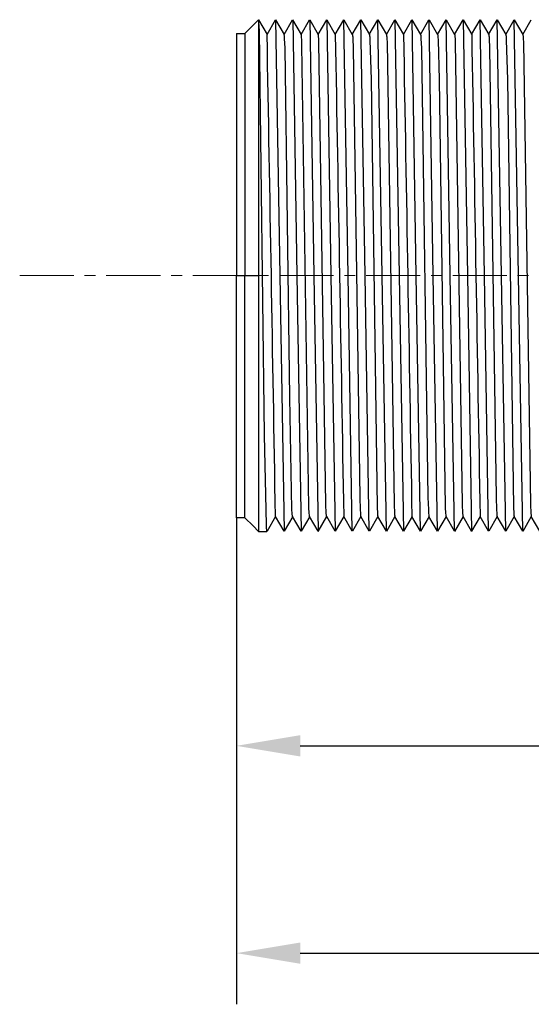
# Model space of a CAD drawing. Units: millimetres. Extents: x -2005 to 745, y -688 to 126.
# Drawn here: x -1986 to -1956, y -688 to -631 of the extents above; entities that cross this region are included whole.
import ezdxf

# ---------------------------------------------------------------- set-up
doc = ezdxf.new("R2010")
doc.units = ezdxf.units.MM
doc.header["$LTSCALE"] = 0.1
doc.linetypes.add('CENTER', pattern=[50.8, 31.75, -6.35, 6.35, -6.35])
doc.layers.add('dim', color=3, linetype='Continuous', lineweight=13)
doc.layers.add('默认', color=7, linetype='ByLayer')
doc.styles.add('尺寸', font='romans.shx', dxfattribs={"width": 0.8})
doc.dimstyles.new('ISO-25$0', dxfattribs={"dimscale": 1.5, "dimtxt": 2.5, "dimasz": 2.5, "dimexe": 2, "dimexo": 0, "dimgap": 1, "dimtad": 1, "dimtoh": 1, "dimdsep": 46, "dimtxsty": '尺寸', "dimcen": 0, "dimclrd": 256, "dimclre": 256, "dimclrt": 3, "dimadec": 0, "dimazin": 0, "dimtfac": 1, "dimtmove": 0, "dimatfit": 3, "dimfxl": 0, "dimarcsym": 0})

# ---------------------------------------------------------------- blocks, each defined once
blk = doc.blocks.new('*D53')
at = {"layer": 'Defpoints', "color": 0}
for p in [(-1973.468, -659.762), (-1928.468, -660.312), (-1928.468, -673.137)]:
    blk.add_point(p, dxfattribs=at)
at = {"layer": 'dim', "lineweight": -2}
for p, q in [((-1973.468, -659.762), (-1973.468, -676.137)), ((-1928.468, -660.312), (-1928.468, -676.137)), ((-1969.718, -673.137), (-1932.218, -673.137))]:
    blk.add_line(p, q, dxfattribs=at)
at = {"layer": 'dim'}
for points in [[(-1969.718, -672.512), (-1969.718, -673.762), (-1973.468, -673.137)], [(-1932.218, -672.512), (-1932.218, -673.762), (-1928.468, -673.137)]]:
    blk.add_solid(points, dxfattribs=at)
at = {"layer": 'dim', "color": 3, "insert": (-1950.968, -669.762), "char_height": 3.75, "attachment_point": 5, "style": '尺寸'}
blk.add_mtext('45', dxfattribs=at)
blk = doc.blocks.new('*D54')
at = {"layer": 'Defpoints', "color": 0}
for p in [(-1873.468, -655.562), (-1973.468, -659.762), (-1873.468, -685.293)]:
    blk.add_point(p, dxfattribs=at)
at = {"layer": 'dim', "lineweight": -2}
for p, q in [((-1873.468, -655.562), (-1873.468, -688.293)), ((-1973.468, -659.762), (-1973.468, -688.293)), ((-1969.718, -685.293), (-1877.218, -685.293))]:
    blk.add_line(p, q, dxfattribs=at)
at = {"layer": 'dim'}
for points in [[(-1969.718, -684.668), (-1969.718, -685.918), (-1973.468, -685.293)], [(-1877.218, -684.668), (-1877.218, -685.918), (-1873.468, -685.293)]]:
    blk.add_solid(points, dxfattribs=at)
at = {"layer": 'dim', "color": 3, "insert": (-1923.468, -681.918), "char_height": 3.75, "attachment_point": 5, "style": '尺寸'}
blk.add_mtext('100', dxfattribs=at)

msp = doc.modelspace()

# ---------------------------------------------------------------- linework, layer by layer
at = {"layer": 'dim', "color": 1, "linetype": 'CENTER'}
msp.add_line((-1986.179, -645.562), (-1858.806, -645.562), dxfattribs=at)
at = {"layer": '默认'}
for p, q in [((-1972.968, -631.362), (-1972.168, -630.562)), ((-1972.168, -630.567), (-1972.168, -645.562)), ((-1972.163, -630.569), (-1971.665, -631.431)), ((-1972.162, -630.573), (-1972.163, -630.571)), ((-1972.161, -630.575), (-1972.162, -630.573)), ((-1972.16, -630.58), (-1972.161, -630.575)), ((-1972.159, -630.586), (-1972.16, -630.58)), ((-1972.158, -630.592), (-1972.159, -630.586)), ((-1972.156, -630.608), (-1972.158, -630.592)), ((-1972.154, -630.626), (-1972.156, -630.608)), ((-1972.149, -630.672), (-1972.154, -630.626)), ((-1972.144, -630.729), (-1972.149, -630.672)), ((-1972.133, -630.938), (-1972.144, -630.729)), ((-1972.121, -631.228), (-1972.133, -630.938)), ((-1971.671, -631.43), (-1971.171, -630.564)), ((-1971.166, -630.565), (-1970.666, -631.431)), ((-1971.165, -630.564), (-1970.918, -645.562)), ((-1970.669, -631.427), (-1970.171, -630.565)), ((-1970.166, -630.565), (-1969.665, -631.431)), ((-1970.165, -630.565), (-1969.918, -645.562)), ((-1969.671, -631.431), (-1969.171, -630.565)), ((-1969.172, -630.567), (-1969.172, -630.566)), ((-1969.165, -630.564), (-1968.665, -631.43)), ((-1969.165, -630.564), (-1968.918, -645.562)), ((-1968.671, -631.431), (-1968.171, -630.564)), ((-1968.165, -630.564), (-1967.665, -631.431)), ((-1968.165, -630.564), (-1967.918, -645.562)), ((-1967.671, -631.43), (-1967.171, -630.564)), ((-1966.918, -645.562), (-1967.165, -630.564)), ((-1967.163, -630.569), (-1966.666, -631.431)), ((-1966.671, -631.431), (-1966.171, -630.565)), ((-1966.166, -630.565), (-1965.665, -631.431)), ((-1965.918, -645.562), (-1966.165, -630.565)), ((-1965.671, -631.431), (-1965.171, -630.565)), ((-1964.918, -645.562), (-1965.165, -630.564)), ((-1965.165, -630.564), (-1964.665, -631.43)), ((-1964.667, -631.423), (-1964.171, -630.564)), ((-1964.165, -630.564), (-1963.665, -631.431)), ((-1964.165, -630.564), (-1963.918, -645.562)), ((-1963.671, -631.43), (-1963.171, -630.564)), ((-1963.166, -630.565), (-1962.666, -631.431)), ((-1962.918, -645.562), (-1963.165, -630.564)), ((-1962.667, -631.423), (-1962.171, -630.565)), ((-1962.166, -630.565), (-1961.665, -631.431)), ((-1961.918, -645.562), (-1962.165, -630.565)), ((-1961.671, -631.431), (-1961.171, -630.565)), ((-1961.165, -630.564), (-1960.665, -631.43)), ((-1960.918, -645.562), (-1961.165, -630.564)), ((-1960.671, -631.431), (-1960.171, -630.564)), ((-1960.165, -630.564), (-1959.918, -645.562)), ((-1960.165, -630.564), (-1959.665, -631.431)), ((-1959.671, -631.43), (-1959.171, -630.564)), ((-1959.166, -630.565), (-1958.666, -631.431)), ((-1958.918, -645.562), (-1959.165, -630.564)), ((-1958.671, -631.431), (-1958.171, -630.565)), ((-1958.166, -630.565), (-1957.665, -631.431)), ((-1957.918, -645.562), (-1958.165, -630.565)), ((-1957.671, -631.431), (-1957.171, -630.565)), ((-1956.918, -645.562), (-1957.165, -630.564)), ((-1957.163, -630.569), (-1956.665, -631.43)), ((-1956.666, -631.422), (-1956.171, -630.564)), ((-1973.468, -631.362), (-1972.968, -631.362)), ((-1973.468, -631.362), (-1973.468, -645.562)), ((-1972.968, -631.362), (-1972.968, -645.562)), ((-1971.811, -654.914), (-1972.121, -631.228)), ((-1970.664, -631.432), (-1970.665, -631.431)), ((-1970.665, -631.431), (-1970.665, -631.431)), ((-1970.665, -631.431), (-1970.665, -631.431)), ((-1970.664, -631.433), (-1970.664, -631.432)), ((-1970.664, -631.432), (-1970.664, -631.432)), ((-1970.663, -631.434), (-1970.664, -631.433)), ((-1970.663, -631.435), (-1970.663, -631.434)), ((-1970.663, -631.437), (-1970.663, -631.435)), ((-1970.662, -631.438), (-1970.663, -631.437)), ((-1970.662, -631.439), (-1970.662, -631.438)), ((-1970.661, -631.442), (-1970.662, -631.439)), ((-1970.66, -631.446), (-1970.661, -631.442)), ((-1970.659, -631.449), (-1970.66, -631.446)), ((-1970.659, -631.453), (-1970.659, -631.449)), ((-1970.657, -631.463), (-1970.659, -631.453)), ((-1970.655, -631.473), (-1970.657, -631.463)), ((-1970.652, -631.499), (-1970.655, -631.473)), ((-1970.646, -631.566), (-1970.652, -631.499)), ((-1970.64, -631.656), (-1970.646, -631.566)), ((-1969.664, -631.432), (-1969.665, -631.431)), ((-1969.665, -631.431), (-1969.665, -631.431)), ((-1969.665, -631.431), (-1969.665, -631.431)), ((-1969.664, -631.433), (-1969.664, -631.432)), ((-1969.664, -631.434), (-1969.664, -631.433)), ((-1969.664, -631.433), (-1969.664, -631.433)), ((-1969.663, -631.435), (-1969.664, -631.434)), ((-1969.663, -631.437), (-1969.663, -631.435)), ((-1969.662, -631.439), (-1969.663, -631.437)), ((-1969.661, -631.441), (-1969.662, -631.439)), ((-1969.661, -631.443), (-1969.661, -631.441)), ((-1969.66, -631.446), (-1969.661, -631.443)), ((-1969.659, -631.451), (-1969.66, -631.446)), ((-1969.658, -631.458), (-1969.659, -631.451)), ((-1969.655, -631.473), (-1969.658, -631.458)), ((-1969.653, -631.492), (-1969.655, -631.473)), ((-1969.651, -631.513), (-1969.653, -631.492)), ((-1969.646, -631.566), (-1969.651, -631.513)), ((-1969.633, -631.769), (-1969.646, -631.566)), ((-1968.665, -631.431), (-1968.665, -631.43)), ((-1968.665, -631.432), (-1968.665, -631.431)), ((-1968.665, -631.431), (-1968.665, -631.431)), ((-1968.664, -631.432), (-1968.665, -631.432)), ((-1968.664, -631.433), (-1968.664, -631.432)), ((-1968.664, -631.432), (-1968.664, -631.432)), ((-1968.664, -631.434), (-1968.664, -631.433)), ((-1968.663, -631.435), (-1968.664, -631.434)), ((-1968.663, -631.436), (-1968.663, -631.435)), ((-1968.662, -631.437), (-1968.663, -631.436)), ((-1968.662, -631.439), (-1968.662, -631.437)), ((-1968.661, -631.442), (-1968.662, -631.439)), ((-1968.66, -631.445), (-1968.661, -631.442)), ((-1968.66, -631.449), (-1968.66, -631.445)), ((-1968.659, -631.453), (-1968.66, -631.449)), ((-1968.657, -631.462), (-1968.659, -631.453)), ((-1968.656, -631.473), (-1968.657, -631.462)), ((-1968.652, -631.499), (-1968.656, -631.473)), ((-1968.646, -631.566), (-1968.652, -631.499)), ((-1968.64, -631.656), (-1968.646, -631.566)), ((-1966.665, -631.431), (-1966.665, -631.431)), ((-1966.665, -631.431), (-1966.665, -631.431)), ((-1966.665, -631.431), (-1966.664, -631.432)), ((-1966.664, -631.432), (-1966.664, -631.432)), ((-1966.664, -631.432), (-1966.664, -631.433)), ((-1966.664, -631.433), (-1966.663, -631.434)), ((-1966.663, -631.434), (-1966.663, -631.435)), ((-1966.663, -631.435), (-1966.663, -631.437)), ((-1966.663, -631.437), (-1966.662, -631.438)), ((-1966.662, -631.438), (-1966.662, -631.439)), ((-1966.662, -631.439), (-1966.661, -631.442)), ((-1966.661, -631.442), (-1966.66, -631.446)), ((-1966.66, -631.446), (-1966.659, -631.449)), ((-1966.659, -631.449), (-1966.659, -631.453)), ((-1966.659, -631.453), (-1966.657, -631.463)), ((-1966.657, -631.463), (-1966.655, -631.473)), ((-1966.655, -631.473), (-1966.652, -631.499)), ((-1966.652, -631.499), (-1966.646, -631.566)), ((-1966.646, -631.566), (-1966.64, -631.656)), ((-1965.665, -631.431), (-1965.665, -631.431)), ((-1965.665, -631.431), (-1965.665, -631.431)), ((-1965.665, -631.431), (-1965.664, -631.432)), ((-1965.664, -631.432), (-1965.664, -631.433)), ((-1965.664, -631.433), (-1965.664, -631.433)), ((-1965.664, -631.433), (-1965.664, -631.434)), ((-1965.664, -631.434), (-1965.663, -631.435)), ((-1965.663, -631.435), (-1965.663, -631.437)), ((-1965.663, -631.437), (-1965.662, -631.439)), ((-1965.662, -631.439), (-1965.661, -631.441)), ((-1965.661, -631.441), (-1965.661, -631.443)), ((-1965.661, -631.443), (-1965.66, -631.446)), ((-1965.66, -631.446), (-1965.659, -631.451)), ((-1965.659, -631.451), (-1965.658, -631.458)), ((-1965.658, -631.458), (-1965.655, -631.473)), ((-1965.655, -631.473), (-1965.653, -631.492)), ((-1965.653, -631.492), (-1965.651, -631.513)), ((-1965.651, -631.513), (-1965.646, -631.566)), ((-1965.646, -631.566), (-1965.633, -631.769)), ((-1964.671, -631.431), (-1964.671, -631.43)), ((-1964.665, -631.43), (-1964.665, -631.431)), ((-1964.665, -631.431), (-1964.665, -631.431)), ((-1964.665, -631.431), (-1964.665, -631.432)), ((-1964.665, -631.432), (-1964.664, -631.432)), ((-1964.664, -631.432), (-1964.664, -631.432)), ((-1964.664, -631.432), (-1964.664, -631.433)), ((-1964.664, -631.433), (-1964.664, -631.434)), ((-1964.664, -631.434), (-1964.663, -631.435)), ((-1964.663, -631.435), (-1964.663, -631.436)), ((-1964.663, -631.436), (-1964.662, -631.437)), ((-1964.662, -631.437), (-1964.662, -631.439)), ((-1964.662, -631.439), (-1964.661, -631.442)), ((-1964.661, -631.442), (-1964.66, -631.445)), ((-1964.66, -631.445), (-1964.66, -631.449)), ((-1964.66, -631.449), (-1964.659, -631.453)), ((-1964.659, -631.453), (-1964.657, -631.462)), ((-1964.657, -631.462), (-1964.656, -631.473)), ((-1964.656, -631.473), (-1964.652, -631.499)), ((-1964.652, -631.499), (-1964.646, -631.566)), ((-1964.646, -631.566), (-1964.64, -631.656)), ((-1962.671, -631.431), (-1962.67, -631.429)), ((-1962.665, -631.431), (-1962.665, -631.431)), ((-1962.665, -631.431), (-1962.665, -631.431)), ((-1962.665, -631.431), (-1962.664, -631.432)), ((-1962.664, -631.432), (-1962.664, -631.432)), ((-1962.664, -631.432), (-1962.664, -631.433)), ((-1962.664, -631.433), (-1962.663, -631.434)), ((-1962.663, -631.434), (-1962.663, -631.435)), ((-1962.663, -631.435), (-1962.663, -631.437)), ((-1962.663, -631.437), (-1962.662, -631.438)), ((-1962.662, -631.438), (-1962.662, -631.439)), ((-1962.662, -631.439), (-1962.661, -631.442)), ((-1962.661, -631.442), (-1962.66, -631.446)), ((-1962.66, -631.446), (-1962.659, -631.449)), ((-1962.659, -631.449), (-1962.659, -631.453)), ((-1962.659, -631.453), (-1962.657, -631.463)), ((-1962.657, -631.463), (-1962.655, -631.473)), ((-1962.655, -631.473), (-1962.652, -631.499)), ((-1962.652, -631.499), (-1962.646, -631.566)), ((-1962.646, -631.566), (-1962.64, -631.656)), ((-1961.665, -631.431), (-1961.665, -631.431)), ((-1961.665, -631.431), (-1961.665, -631.431)), ((-1961.665, -631.431), (-1961.664, -631.432)), ((-1961.664, -631.432), (-1961.664, -631.433)), ((-1961.664, -631.433), (-1961.664, -631.433)), ((-1961.664, -631.433), (-1961.664, -631.434)), ((-1961.664, -631.434), (-1961.663, -631.435)), ((-1961.663, -631.435), (-1961.663, -631.437)), ((-1961.663, -631.437), (-1961.662, -631.439)), ((-1961.662, -631.439), (-1961.661, -631.441)), ((-1961.661, -631.441), (-1961.661, -631.443)), ((-1961.661, -631.443), (-1961.66, -631.446)), ((-1961.66, -631.446), (-1961.659, -631.451)), ((-1961.659, -631.451), (-1961.658, -631.458)), ((-1961.658, -631.458), (-1961.655, -631.473)), ((-1961.655, -631.473), (-1961.653, -631.492)), ((-1961.653, -631.492), (-1961.651, -631.513)), ((-1961.651, -631.513), (-1961.646, -631.566)), ((-1961.646, -631.566), (-1961.633, -631.769)), ((-1960.665, -631.43), (-1960.665, -631.431)), ((-1960.665, -631.431), (-1960.665, -631.431)), ((-1960.665, -631.431), (-1960.665, -631.432)), ((-1960.665, -631.432), (-1960.664, -631.432)), ((-1960.664, -631.432), (-1960.664, -631.432)), ((-1960.664, -631.432), (-1960.664, -631.433)), ((-1960.664, -631.433), (-1960.664, -631.434)), ((-1960.664, -631.434), (-1960.663, -631.435)), ((-1960.663, -631.435), (-1960.663, -631.436)), ((-1960.663, -631.436), (-1960.662, -631.437)), ((-1960.662, -631.437), (-1960.662, -631.439)), ((-1960.662, -631.439), (-1960.661, -631.442)), ((-1960.661, -631.442), (-1960.66, -631.445)), ((-1960.66, -631.445), (-1960.66, -631.449)), ((-1960.66, -631.449), (-1960.659, -631.453)), ((-1960.659, -631.453), (-1960.657, -631.462)), ((-1960.657, -631.462), (-1960.656, -631.473)), ((-1960.656, -631.473), (-1960.652, -631.499)), ((-1960.652, -631.499), (-1960.646, -631.566)), ((-1960.646, -631.566), (-1960.64, -631.656)), ((-1958.665, -631.431), (-1958.665, -631.431)), ((-1958.665, -631.431), (-1958.665, -631.431)), ((-1958.665, -631.431), (-1958.664, -631.432)), ((-1958.664, -631.432), (-1958.664, -631.432)), ((-1958.664, -631.432), (-1958.664, -631.433)), ((-1958.664, -631.433), (-1958.663, -631.434)), ((-1958.663, -631.434), (-1958.663, -631.435)), ((-1958.663, -631.435), (-1958.663, -631.437)), ((-1958.663, -631.437), (-1958.662, -631.438)), ((-1958.662, -631.438), (-1958.662, -631.439)), ((-1958.662, -631.439), (-1958.661, -631.442)), ((-1958.661, -631.442), (-1958.66, -631.446)), ((-1958.66, -631.446), (-1958.659, -631.449)), ((-1958.659, -631.449), (-1958.659, -631.453)), ((-1958.659, -631.453), (-1958.657, -631.463)), ((-1958.657, -631.463), (-1958.655, -631.473)), ((-1958.655, -631.473), (-1958.652, -631.499)), ((-1958.652, -631.499), (-1958.646, -631.566)), ((-1958.646, -631.566), (-1958.64, -631.656)), ((-1957.665, -631.431), (-1957.665, -631.431)), ((-1957.665, -631.431), (-1957.665, -631.431)), ((-1957.665, -631.431), (-1957.664, -631.432)), ((-1957.664, -631.432), (-1957.664, -631.433)), ((-1957.664, -631.433), (-1957.664, -631.433)), ((-1957.664, -631.433), (-1957.664, -631.434)), ((-1957.664, -631.434), (-1957.663, -631.435)), ((-1957.663, -631.435), (-1957.663, -631.437)), ((-1957.663, -631.437), (-1957.662, -631.439)), ((-1957.662, -631.439), (-1957.661, -631.441)), ((-1957.661, -631.441), (-1957.661, -631.443)), ((-1957.661, -631.443), (-1957.66, -631.446)), ((-1957.66, -631.446), (-1957.659, -631.451)), ((-1957.659, -631.451), (-1957.658, -631.458)), ((-1957.658, -631.458), (-1957.655, -631.473)), ((-1957.655, -631.473), (-1957.653, -631.492)), ((-1957.653, -631.492), (-1957.651, -631.513)), ((-1957.651, -631.513), (-1957.646, -631.566)), ((-1957.646, -631.566), (-1957.633, -631.769)), ((-1956.671, -631.431), (-1956.669, -631.427)), ((-1956.665, -631.43), (-1956.665, -631.431)), ((-1956.665, -631.431), (-1956.665, -631.431)), ((-1956.665, -631.431), (-1956.665, -631.432)), ((-1956.665, -631.432), (-1956.664, -631.432)), ((-1956.664, -631.432), (-1956.664, -631.432)), ((-1956.664, -631.432), (-1956.664, -631.433)), ((-1956.664, -631.433), (-1956.664, -631.434)), ((-1956.664, -631.434), (-1956.663, -631.435)), ((-1956.663, -631.435), (-1956.663, -631.436)), ((-1956.663, -631.436), (-1956.662, -631.437)), ((-1956.662, -631.437), (-1956.662, -631.439)), ((-1956.662, -631.439), (-1956.661, -631.442)), ((-1956.661, -631.442), (-1956.66, -631.445)), ((-1956.66, -631.445), (-1956.66, -631.449)), ((-1956.66, -631.449), (-1956.659, -631.453)), ((-1956.659, -631.453), (-1956.657, -631.462)), ((-1956.657, -631.462), (-1956.656, -631.473)), ((-1956.656, -631.473), (-1956.652, -631.499)), ((-1956.652, -631.499), (-1956.646, -631.566)), ((-1956.646, -631.566), (-1956.64, -631.656)), ((-1970.614, -632.238), (-1970.64, -631.656)), ((-1969.62, -632.06), (-1969.633, -631.769)), ((-1969.213, -659.145), (-1969.62, -632.06)), ((-1968.627, -631.903), (-1968.64, -631.656)), ((-1968.219, -658.978), (-1968.627, -631.903)), ((-1966.64, -631.656), (-1966.614, -632.238)), ((-1965.633, -631.769), (-1965.57, -634.061)), ((-1964.64, -631.656), (-1964.627, -631.903)), ((-1964.627, -631.903), (-1964.219, -658.978)), ((-1962.64, -631.656), (-1962.614, -632.238)), ((-1961.633, -631.769), (-1961.57, -634.061)), ((-1960.64, -631.656), (-1960.627, -631.903)), ((-1960.627, -631.903), (-1960.219, -658.978)), ((-1958.64, -631.656), (-1958.614, -632.238)), ((-1957.633, -631.769), (-1957.57, -634.061)), ((-1956.64, -631.656), (-1956.627, -631.903)), ((-1956.627, -631.903), (-1956.219, -658.978)), ((-1970.334, -652.71), (-1970.614, -632.238)), ((-1966.614, -632.238), (-1966.232, -658.579)), ((-1962.614, -632.238), (-1962.232, -658.579)), ((-1958.614, -632.238), (-1958.232, -658.579)), ((-1965.57, -634.061), (-1965.213, -659.145)), ((-1961.57, -634.061), (-1961.213, -659.145)), ((-1957.57, -634.061), (-1957.213, -659.145)), ((-1973.468, -645.562), (-1972.968, -645.562)), ((-1973.468, -659.762), (-1973.468, -645.562)), ((-1972.968, -659.762), (-1972.968, -645.562)), ((-1972.968, -645.562), (-1972.168, -645.562)), ((-1972.168, -645.562), (-1972.168, -660.562)), ((-1970.918, -645.562), (-1970.671, -660.559)), ((-1969.918, -645.562), (-1969.671, -660.559)), ((-1968.918, -645.562), (-1968.671, -660.559)), ((-1967.918, -645.562), (-1967.671, -660.559)), ((-1966.671, -660.559), (-1966.918, -645.562)), ((-1965.671, -660.559), (-1965.918, -645.562)), ((-1964.671, -660.559), (-1964.918, -645.562)), ((-1963.918, -645.562), (-1963.671, -660.559)), ((-1962.671, -660.559), (-1962.918, -645.562)), ((-1961.671, -660.559), (-1961.918, -645.562)), ((-1960.671, -660.559), (-1960.918, -645.562)), ((-1959.918, -645.562), (-1959.671, -660.559)), ((-1958.671, -660.559), (-1958.918, -645.562)), ((-1957.671, -660.559), (-1957.918, -645.562)), ((-1956.671, -660.559), (-1956.918, -645.562)), ((-1970.206, -659.29), (-1970.334, -652.71)), ((-1971.704, -660.186), (-1971.811, -654.914)), ((-1966.232, -658.579), (-1966.206, -659.29)), ((-1962.232, -658.579), (-1962.206, -659.29)), ((-1958.232, -658.579), (-1958.206, -659.29)), ((-1970.194, -659.515), (-1970.206, -659.29)), ((-1969.194, -659.515), (-1969.213, -659.145)), ((-1968.194, -659.515), (-1968.219, -658.978)), ((-1966.206, -659.29), (-1966.194, -659.515)), ((-1965.213, -659.145), (-1965.194, -659.515)), ((-1964.219, -658.978), (-1964.194, -659.515)), ((-1962.206, -659.29), (-1962.194, -659.515)), ((-1961.213, -659.145), (-1961.194, -659.515)), ((-1960.219, -658.978), (-1960.194, -659.515)), ((-1958.206, -659.29), (-1958.194, -659.515)), ((-1957.213, -659.145), (-1957.194, -659.515)), ((-1956.219, -658.978), (-1956.194, -659.515)), ((-1972.968, -659.762), (-1973.468, -659.762)), ((-1972.485, -660.245), (-1972.968, -659.762)), ((-1971.165, -659.693), (-1971.666, -660.559)), ((-1970.671, -660.559), (-1971.171, -659.693)), ((-1970.165, -659.693), (-1970.665, -660.559)), ((-1970.187, -659.594), (-1970.194, -659.515)), ((-1970.184, -659.625), (-1970.187, -659.594)), ((-1970.181, -659.651), (-1970.184, -659.625)), ((-1970.179, -659.666), (-1970.181, -659.651)), ((-1970.177, -659.673), (-1970.179, -659.666)), ((-1970.176, -659.678), (-1970.177, -659.673)), ((-1970.176, -659.681), (-1970.176, -659.678)), ((-1970.175, -659.683), (-1970.176, -659.681)), ((-1970.174, -659.685), (-1970.175, -659.683)), ((-1970.174, -659.687), (-1970.174, -659.685)), ((-1970.173, -659.688), (-1970.174, -659.687)), ((-1970.173, -659.689), (-1970.173, -659.688)), ((-1970.173, -659.69), (-1970.173, -659.689)), ((-1970.173, -659.691), (-1970.173, -659.69)), ((-1970.172, -659.691), (-1970.173, -659.691)), ((-1970.172, -659.692), (-1970.172, -659.691)), ((-1970.172, -659.693), (-1970.172, -659.692)), ((-1970.171, -659.693), (-1970.172, -659.693)), ((-1970.171, -659.693), (-1970.171, -659.693)), ((-1969.671, -660.559), (-1970.171, -659.693)), ((-1969.166, -659.693), (-1969.666, -660.559)), ((-1969.187, -659.594), (-1969.194, -659.515)), ((-1969.183, -659.632), (-1969.187, -659.594)), ((-1969.181, -659.648), (-1969.183, -659.632)), ((-1969.179, -659.661), (-1969.181, -659.648)), ((-1969.177, -659.672), (-1969.179, -659.661)), ((-1969.176, -659.677), (-1969.177, -659.672)), ((-1969.175, -659.682), (-1969.176, -659.677)), ((-1969.175, -659.683), (-1969.175, -659.682)), ((-1969.174, -659.685), (-1969.175, -659.683)), ((-1969.174, -659.687), (-1969.174, -659.685)), ((-1969.173, -659.688), (-1969.174, -659.687)), ((-1969.173, -659.69), (-1969.173, -659.688)), ((-1969.172, -659.691), (-1969.173, -659.69)), ((-1969.173, -659.69), (-1969.173, -659.69)), ((-1969.172, -659.692), (-1969.172, -659.691)), ((-1969.172, -659.693), (-1969.172, -659.692)), ((-1969.172, -659.692), (-1969.172, -659.692)), ((-1969.171, -659.693), (-1969.172, -659.693)), ((-1968.671, -660.559), (-1969.171, -659.693)), ((-1968.668, -660.562), (-1968.168, -659.696)), ((-1968.185, -659.615), (-1968.194, -659.515)), ((-1968.182, -659.639), (-1968.185, -659.615)), ((-1968.18, -659.659), (-1968.182, -659.639)), ((-1968.178, -659.668), (-1968.18, -659.659)), ((-1968.177, -659.675), (-1968.178, -659.668)), ((-1968.176, -659.678), (-1968.177, -659.675)), ((-1968.175, -659.681), (-1968.176, -659.678)), ((-1968.175, -659.684), (-1968.175, -659.681)), ((-1968.174, -659.686), (-1968.175, -659.684)), ((-1968.174, -659.687), (-1968.174, -659.686)), ((-1968.173, -659.688), (-1968.174, -659.687)), ((-1968.173, -659.689), (-1968.173, -659.688)), ((-1968.173, -659.69), (-1968.173, -659.689)), ((-1968.172, -659.691), (-1968.173, -659.69)), ((-1968.172, -659.692), (-1968.172, -659.691)), ((-1968.172, -659.693), (-1968.172, -659.692)), ((-1968.172, -659.692), (-1968.172, -659.692)), ((-1968.171, -659.693), (-1968.172, -659.693)), ((-1968.171, -659.693), (-1968.171, -659.693)), ((-1967.671, -660.559), (-1968.171, -659.693)), ((-1968.166, -659.693), (-1968.167, -659.696)), ((-1967.165, -659.693), (-1967.666, -660.559)), ((-1966.671, -660.559), (-1967.171, -659.693)), ((-1966.165, -659.693), (-1966.665, -660.559)), ((-1966.194, -659.515), (-1966.187, -659.594)), ((-1966.187, -659.594), (-1966.184, -659.625)), ((-1966.184, -659.625), (-1966.181, -659.651)), ((-1966.181, -659.651), (-1966.179, -659.666)), ((-1966.179, -659.666), (-1966.177, -659.673)), ((-1966.177, -659.673), (-1966.176, -659.678)), ((-1966.176, -659.678), (-1966.176, -659.681)), ((-1966.176, -659.681), (-1966.175, -659.683)), ((-1966.175, -659.683), (-1966.174, -659.685)), ((-1966.174, -659.685), (-1966.174, -659.687)), ((-1966.174, -659.687), (-1966.173, -659.688)), ((-1966.173, -659.688), (-1966.173, -659.689)), ((-1966.173, -659.689), (-1966.173, -659.69)), ((-1966.173, -659.69), (-1966.173, -659.691)), ((-1966.173, -659.691), (-1966.172, -659.691)), ((-1966.172, -659.691), (-1966.172, -659.692)), ((-1966.172, -659.692), (-1966.172, -659.693)), ((-1966.172, -659.693), (-1966.171, -659.693)), ((-1966.171, -659.693), (-1966.171, -659.693)), ((-1965.671, -660.559), (-1966.171, -659.693)), ((-1965.166, -659.693), (-1965.666, -660.559)), ((-1965.194, -659.515), (-1965.187, -659.594)), ((-1965.187, -659.594), (-1965.183, -659.632)), ((-1965.183, -659.632), (-1965.181, -659.648)), ((-1965.181, -659.648), (-1965.179, -659.661)), ((-1965.179, -659.661), (-1965.177, -659.672)), ((-1965.177, -659.672), (-1965.176, -659.677)), ((-1965.176, -659.677), (-1965.175, -659.682)), ((-1965.175, -659.682), (-1965.175, -659.683)), ((-1965.175, -659.683), (-1965.174, -659.685)), ((-1965.174, -659.685), (-1965.174, -659.687)), ((-1965.174, -659.687), (-1965.173, -659.688)), ((-1965.173, -659.688), (-1965.173, -659.69)), ((-1965.173, -659.69), (-1965.173, -659.69)), ((-1965.173, -659.69), (-1965.172, -659.691)), ((-1965.172, -659.691), (-1965.172, -659.692)), ((-1965.172, -659.692), (-1965.172, -659.692)), ((-1965.172, -659.692), (-1965.172, -659.693)), ((-1965.172, -659.693), (-1965.171, -659.693)), ((-1964.671, -660.559), (-1965.171, -659.693)), ((-1964.168, -659.696), (-1964.668, -660.562)), ((-1964.194, -659.515), (-1964.185, -659.615)), ((-1964.185, -659.615), (-1964.182, -659.639)), ((-1964.182, -659.639), (-1964.18, -659.659)), ((-1964.18, -659.659), (-1964.178, -659.668)), ((-1964.178, -659.668), (-1964.177, -659.675)), ((-1964.177, -659.675), (-1964.176, -659.678)), ((-1964.176, -659.678), (-1964.175, -659.681)), ((-1964.175, -659.681), (-1964.175, -659.684)), ((-1964.175, -659.684), (-1964.174, -659.686)), ((-1964.174, -659.686), (-1964.174, -659.687)), ((-1964.174, -659.687), (-1964.173, -659.688)), ((-1964.173, -659.688), (-1964.173, -659.689)), ((-1964.173, -659.689), (-1964.173, -659.69)), ((-1964.173, -659.69), (-1964.172, -659.691)), ((-1964.172, -659.691), (-1964.172, -659.692)), ((-1964.172, -659.692), (-1964.172, -659.692)), ((-1964.172, -659.692), (-1964.172, -659.693)), ((-1964.172, -659.693), (-1964.171, -659.693)), ((-1964.171, -659.693), (-1964.171, -659.693)), ((-1963.671, -660.559), (-1964.171, -659.693)), ((-1963.165, -659.693), (-1963.666, -660.559)), ((-1962.671, -660.559), (-1963.171, -659.693)), ((-1962.165, -659.693), (-1962.665, -660.559)), ((-1962.194, -659.515), (-1962.187, -659.594)), ((-1962.187, -659.594), (-1962.184, -659.625)), ((-1962.184, -659.625), (-1962.181, -659.651)), ((-1962.181, -659.651), (-1962.179, -659.666)), ((-1962.179, -659.666), (-1962.177, -659.673)), ((-1962.177, -659.673), (-1962.176, -659.678)), ((-1962.176, -659.678), (-1962.176, -659.681)), ((-1962.176, -659.681), (-1962.175, -659.683)), ((-1962.175, -659.683), (-1962.174, -659.685)), ((-1962.174, -659.685), (-1962.174, -659.687)), ((-1962.174, -659.687), (-1962.173, -659.688)), ((-1962.173, -659.688), (-1962.173, -659.689)), ((-1962.173, -659.689), (-1962.173, -659.69)), ((-1962.173, -659.69), (-1962.173, -659.691)), ((-1962.173, -659.691), (-1962.172, -659.691)), ((-1962.172, -659.691), (-1962.172, -659.692)), ((-1962.172, -659.692), (-1962.172, -659.693)), ((-1962.172, -659.693), (-1962.171, -659.693)), ((-1962.171, -659.693), (-1962.171, -659.693)), ((-1961.671, -660.559), (-1962.171, -659.693)), ((-1961.166, -659.693), (-1961.666, -660.559)), ((-1961.194, -659.515), (-1961.187, -659.594)), ((-1961.187, -659.594), (-1961.183, -659.632)), ((-1961.183, -659.632), (-1961.181, -659.648)), ((-1961.181, -659.648), (-1961.179, -659.661)), ((-1961.179, -659.661), (-1961.177, -659.672)), ((-1961.177, -659.672), (-1961.176, -659.677)), ((-1961.176, -659.677), (-1961.175, -659.682)), ((-1961.175, -659.682), (-1961.175, -659.683)), ((-1961.175, -659.683), (-1961.174, -659.685)), ((-1961.174, -659.685), (-1961.174, -659.687)), ((-1961.174, -659.687), (-1961.173, -659.688)), ((-1961.173, -659.688), (-1961.173, -659.69)), ((-1961.173, -659.69), (-1961.173, -659.69)), ((-1961.173, -659.69), (-1961.172, -659.691)), ((-1961.172, -659.691), (-1961.172, -659.692)), ((-1961.172, -659.692), (-1961.172, -659.692)), ((-1961.172, -659.692), (-1961.172, -659.693)), ((-1961.172, -659.693), (-1961.171, -659.693)), ((-1960.671, -660.559), (-1961.171, -659.693)), ((-1960.168, -659.696), (-1960.668, -660.562)), ((-1960.194, -659.515), (-1960.185, -659.615)), ((-1960.185, -659.615), (-1960.182, -659.639)), ((-1960.182, -659.639), (-1960.18, -659.659)), ((-1960.18, -659.659), (-1960.178, -659.668)), ((-1960.178, -659.668), (-1960.177, -659.675)), ((-1960.177, -659.675), (-1960.176, -659.678)), ((-1960.176, -659.678), (-1960.175, -659.681)), ((-1960.175, -659.681), (-1960.175, -659.684)), ((-1960.175, -659.684), (-1960.174, -659.686)), ((-1960.174, -659.686), (-1960.174, -659.687)), ((-1960.174, -659.687), (-1960.173, -659.688)), ((-1960.173, -659.688), (-1960.173, -659.689)), ((-1960.173, -659.689), (-1960.173, -659.69)), ((-1960.173, -659.69), (-1960.172, -659.691)), ((-1960.172, -659.691), (-1960.172, -659.692)), ((-1960.172, -659.692), (-1960.172, -659.692)), ((-1960.172, -659.692), (-1960.172, -659.693)), ((-1960.172, -659.693), (-1960.171, -659.693)), ((-1960.171, -659.693), (-1960.171, -659.693)), ((-1959.671, -660.559), (-1960.171, -659.693)), ((-1960.166, -659.693), (-1960.167, -659.696)), ((-1959.165, -659.693), (-1959.666, -660.559)), ((-1958.671, -660.559), (-1959.171, -659.693)), ((-1958.165, -659.693), (-1958.665, -660.559)), ((-1958.194, -659.515), (-1958.187, -659.594)), ((-1958.187, -659.594), (-1958.184, -659.625)), ((-1958.184, -659.625), (-1958.181, -659.651)), ((-1958.181, -659.651), (-1958.179, -659.666)), ((-1958.179, -659.666), (-1958.177, -659.673)), ((-1958.177, -659.673), (-1958.176, -659.678)), ((-1958.176, -659.678), (-1958.176, -659.681)), ((-1958.176, -659.681), (-1958.175, -659.683)), ((-1958.175, -659.683), (-1958.174, -659.685)), ((-1958.174, -659.685), (-1958.174, -659.687)), ((-1958.174, -659.687), (-1958.173, -659.688)), ((-1958.173, -659.688), (-1958.173, -659.689)), ((-1958.173, -659.689), (-1958.173, -659.69)), ((-1958.173, -659.69), (-1958.173, -659.691)), ((-1958.173, -659.691), (-1958.172, -659.691)), ((-1958.172, -659.691), (-1958.172, -659.692)), ((-1958.172, -659.692), (-1958.172, -659.693)), ((-1958.172, -659.693), (-1958.171, -659.693)), ((-1958.171, -659.693), (-1958.171, -659.693)), ((-1957.671, -660.559), (-1958.171, -659.693)), ((-1957.166, -659.693), (-1957.666, -660.559)), ((-1957.194, -659.515), (-1957.187, -659.594)), ((-1957.187, -659.594), (-1957.183, -659.632)), ((-1957.183, -659.632), (-1957.181, -659.648)), ((-1957.181, -659.648), (-1957.179, -659.661)), ((-1957.179, -659.661), (-1957.177, -659.672)), ((-1957.177, -659.672), (-1957.176, -659.677)), ((-1957.176, -659.677), (-1957.175, -659.682)), ((-1957.175, -659.682), (-1957.175, -659.683)), ((-1957.175, -659.683), (-1957.174, -659.685)), ((-1957.174, -659.685), (-1957.174, -659.687)), ((-1957.174, -659.687), (-1957.173, -659.688)), ((-1957.173, -659.688), (-1957.173, -659.69)), ((-1957.173, -659.69), (-1957.173, -659.69)), ((-1957.173, -659.69), (-1957.172, -659.691)), ((-1957.172, -659.691), (-1957.172, -659.692)), ((-1957.172, -659.692), (-1957.172, -659.692)), ((-1957.172, -659.692), (-1957.172, -659.693)), ((-1957.172, -659.693), (-1957.171, -659.693)), ((-1956.671, -660.559), (-1957.171, -659.693)), ((-1956.168, -659.696), (-1956.668, -660.562)), ((-1956.194, -659.515), (-1956.185, -659.615)), ((-1956.185, -659.615), (-1956.182, -659.639)), ((-1956.182, -659.639), (-1956.18, -659.659)), ((-1956.18, -659.659), (-1956.178, -659.668)), ((-1956.178, -659.668), (-1956.177, -659.675)), ((-1956.177, -659.675), (-1956.176, -659.678)), ((-1956.176, -659.678), (-1956.175, -659.681)), ((-1956.175, -659.681), (-1956.175, -659.684)), ((-1956.175, -659.684), (-1956.174, -659.686)), ((-1956.174, -659.686), (-1956.174, -659.687)), ((-1956.174, -659.687), (-1956.173, -659.688)), ((-1956.173, -659.688), (-1956.173, -659.689)), ((-1956.173, -659.689), (-1956.173, -659.69)), ((-1956.173, -659.69), (-1956.172, -659.691)), ((-1956.172, -659.691), (-1956.172, -659.692)), ((-1956.172, -659.692), (-1956.172, -659.692)), ((-1956.172, -659.692), (-1956.172, -659.693)), ((-1956.172, -659.693), (-1956.171, -659.693)), ((-1956.171, -659.693), (-1956.171, -659.693)), ((-1955.671, -660.559), (-1956.171, -659.693)), ((-1972.481, -660.238), (-1972.485, -660.245)), ((-1972.485, -660.245), (-1972.168, -660.562)), ((-1971.692, -660.394), (-1971.704, -660.186)), ((-1971.686, -660.468), (-1971.692, -660.394)), ((-1972.168, -660.562), (-1971.676, -660.562)), ((-1971.683, -660.496), (-1971.686, -660.468)), ((-1971.68, -660.52), (-1971.683, -660.496)), ((-1971.679, -660.53), (-1971.68, -660.52)), ((-1971.677, -660.538), (-1971.679, -660.53)), ((-1971.676, -660.542), (-1971.677, -660.538)), ((-1971.676, -660.545), (-1971.676, -660.542)), ((-1971.675, -660.549), (-1971.676, -660.545)), ((-1971.674, -660.551), (-1971.675, -660.549)), ((-1971.674, -660.553), (-1971.674, -660.551)), ((-1971.673, -660.554), (-1971.674, -660.553)), ((-1971.673, -660.555), (-1971.673, -660.554)), ((-1971.673, -660.556), (-1971.673, -660.555)), ((-1971.672, -660.557), (-1971.673, -660.556)), ((-1971.672, -660.558), (-1971.672, -660.557)), ((-1971.672, -660.559), (-1971.672, -660.558)), ((-1971.672, -660.558), (-1971.672, -660.558)), ((-1971.671, -660.559), (-1971.672, -660.559)), ((-1971.671, -660.56), (-1971.671, -660.559)), ((-1971.671, -660.559), (-1971.671, -660.559)), ((-1971.67, -660.56), (-1971.671, -660.56)), ((-1971.671, -660.56), (-1971.671, -660.56)), ((-1971.671, -660.56), (-1971.671, -660.56)), ((-1971.671, -660.56), (-1971.671, -660.56)), ((-1971.67, -660.561), (-1971.67, -660.56)), ((-1971.67, -660.56), (-1971.67, -660.56)), ((-1971.669, -660.561), (-1971.67, -660.561)), ((-1971.67, -660.561), (-1971.67, -660.561)), ((-1971.67, -660.561), (-1971.67, -660.561)), ((-1971.67, -660.561), (-1971.67, -660.561)), ((-1971.67, -660.561), (-1971.67, -660.561)), ((-1971.67, -660.561), (-1971.67, -660.561)), ((-1971.67, -660.561), (-1971.67, -660.561)), ((-1971.67, -660.561), (-1971.67, -660.561)), ((-1971.67, -660.561), (-1971.67, -660.561)), ((-1971.669, -660.562), (-1971.669, -660.561)), ((-1971.669, -660.561), (-1971.669, -660.561)), ((-1971.668, -660.562), (-1971.669, -660.562)), ((-1971.669, -660.562), (-1971.669, -660.562)), ((-1971.669, -660.562), (-1971.669, -660.562)), ((-1971.669, -660.562), (-1971.669, -660.562)), ((-1971.669, -660.562), (-1971.669, -660.562)), ((-1971.669, -660.562), (-1971.669, -660.562)), ((-1971.669, -660.562), (-1971.669, -660.562)), ((-1971.669, -660.562), (-1971.669, -660.562)), ((-1971.669, -660.562), (-1971.669, -660.562)), ((-1971.668, -660.562), (-1971.668, -660.562)), ((-1971.668, -660.562), (-1971.668, -660.562)), ((-1969.665, -660.559), (-1969.664, -660.556)), ((-1966.664, -660.556), (-1966.665, -660.559)), ((-1964.665, -660.558), (-1964.662, -660.552)), ((-1961.663, -660.552), (-1961.665, -660.559)), ((-1959.668, -660.562), (-1959.67, -660.559)), ((-1958.663, -660.553), (-1958.664, -660.556)), ((-1956.664, -660.556), (-1956.662, -660.552))]:
    msp.add_line(p, q, dxfattribs=at)
msp.add_arc((-43150.376, -1360.445), 41185.164, 0.974928, 1.01424, dxfattribs=at)
at = {"layer": '默认', "extrusion": (0, 0, -1)}
for centre in [(43146.376, -1360.445), (43142.376, -1360.445), (43138.376, -1360.445)]:
    msp.add_arc(centre, 41185.164, 178.98576, 179.025072, dxfattribs=at)

# ---------------------------------------------------------------- dimensions: what is measured, and where the dimension line sits
at = {"layer": 'dim'}
for base, p2, picture, middle in [((-1873.468, -685.293), (-1873.468, -655.562), '*D54', (-1923.468, -681.918)), ((-1928.468, -673.137), (-1928.468, -660.312), '*D53', (-1950.968, -669.762))]:
    dim = msp.add_linear_dim(base=base, p1=(-1973.468, -659.762), p2=p2, dimstyle='ISO-25$0', dxfattribs=at)
    dim.commit()
    dim.dimension.update_dxf_attribs({"geometry": picture, "text_midpoint": middle})

doc.saveas('drawing.dxf')
